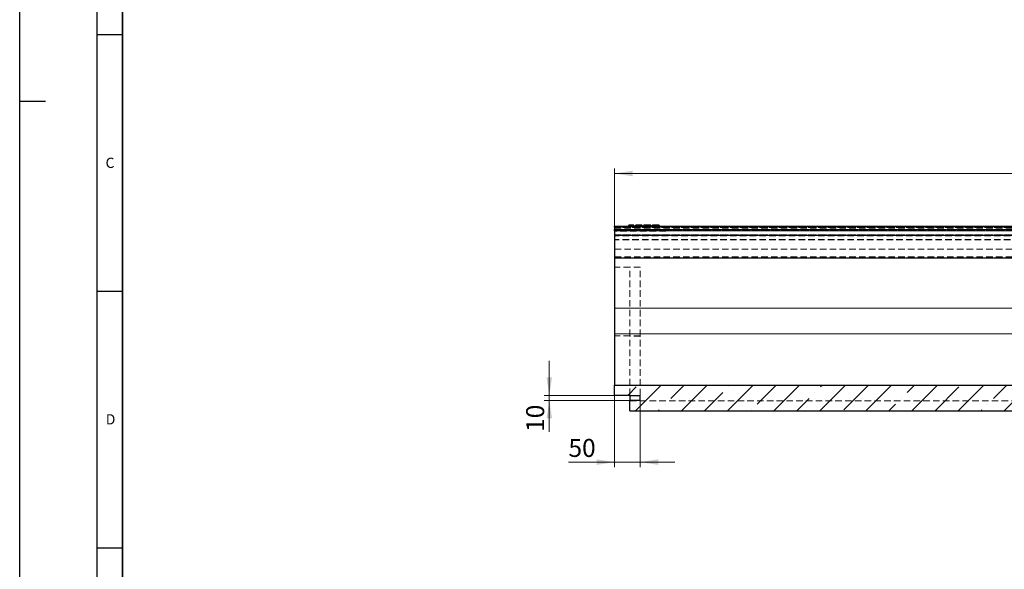
# Model space of a CAD drawing. Units: millimetres. Extents: x 0 to 594, y 0 to 420.
# Drawn here: x 0 to 192, y 206 to 313 of the extents above; entities that cross this region are included whole.
import ezdxf

# ---------------------------------------------------------------- set-up
doc = ezdxf.new("R2010")
doc.units = ezdxf.units.MM
doc.linetypes.add('HIDDEN', pattern=[1.905, 1.27, -0.635])
doc.layers.add('LINIEN-DICK', color=7, linetype='Continuous', lineweight=35)
doc.layers.add('LINIEN-DÜNN', color=7, linetype='Continuous')
doc.layers.add('VORLAGE_TEXT', color=7, linetype='Continuous')
doc.styles.add('SLDTEXTSTYLE0', font='TXT', dxfattribs={"width": 0.605})
doc.dimstyles.new('SLDDIMSTYLE0', dxfattribs={"dimtxt": 3.5, "dimasz": 3.5, "dimexe": 0, "dimexo": 0.0625, "dimgap": 0.875, "dimtad": 1, "dimlfac": 10, "dimrnd": 1e-09, "dimzin": 12, "dimdsep": 46, "dimtxsty": 'SLDTEXTSTYLE0', "dimsah": 1, "dimcen": 0.09, "dimadec": 0, "dimazin": 3, "dimtfac": 1, "dimtdec": 3, "dimtofl": 0, "dimtmove": 0, "dimatfit": 3, "dimfxl": 1, "dimfrac": 2, "dimtolj": 1, "dimtzin": 12, "dimarcsym": 0})
doc.dimstyles.new('SLDDIMSTYLE1', dxfattribs={"dimtxt": 3.5, "dimasz": 3.5, "dimexe": 0, "dimexo": 0.0625, "dimgap": 0.875, "dimtad": 1, "dimlfac": 10, "dimrnd": 1e-09, "dimzin": 12, "dimdsep": 46, "dimtxsty": 'SLDTEXTSTYLE0', "dimsah": 1, "dimcen": 0.09, "dimadec": 0, "dimazin": 3, "dimtfac": 1, "dimtdec": 3, "dimtmove": 0, "dimatfit": 0, "dimfxl": 1, "dimfrac": 2, "dimtolj": 1, "dimtzin": 12, "dimarcsym": 0})

# ---------------------------------------------------------------- blocks, each defined once
blk = doc.blocks.new('_D_1')
at = {"color": 7, "linetype": 'Continuous', "lineweight": 18}
for p, q in [((115.89, 271.8), (115.89, 283.93)), ((415.89, 241.79), (415.89, 283.93)), ((115.89, 282.93), (415.89, 282.93))]:
    blk.add_line(p, q, dxfattribs=at)
for centre, start, end in [((266.95, 285.65), 153.4349, 206.5651), ((264.83, 285.65), 333.4349, 26.5651)]:
    blk.add_arc(centre, 6.09, start, end, dxfattribs=at)
for points in [[(115.89, 282.93), (119.39, 282.39), (119.39, 283.47)], [(415.89, 282.93), (412.39, 283.47), (412.39, 282.39)]]:
    blk.add_solid(points, dxfattribs=at)
at = {"color": 7, "linetype": 'Continuous', "lineweight": 18, "insert": (261.51, 287.44), "char_height": 3.5, "attachment_point": 1, "style": 'SLDTEXTSTYLE0'}
blk.add_mtext('3000', dxfattribs=at)
blk = doc.blocks.new('_D_3')
at = {"color": 7, "linetype": 'Continuous', "lineweight": 18}
for p, q in [((103.18, 239.69), (103.18, 246.42)), ((118.79, 239.69), (102.18, 239.69)), ((118.79, 238.69), (102.18, 238.69)), ((103.18, 239.69), (103.18, 238.69)), ((103.18, 238.69), (103.18, 232.58))]:
    blk.add_line(p, q, dxfattribs=at)
for points in [[(103.18, 239.69), (103.72, 243.19), (102.64, 243.19)], [(103.18, 238.69), (102.64, 235.19), (103.72, 235.19)]]:
    blk.add_solid(points, dxfattribs=at)
at = {"color": 7, "linetype": 'Continuous', "lineweight": 18, "insert": (98.67, 232.58), "char_height": 3.5, "attachment_point": 1, "rotation": 90, "style": 'SLDTEXTSTYLE0'}
blk.add_mtext('10', dxfattribs=at)
blk = doc.blocks.new('_D_4')
at = {"color": 7, "linetype": 'Continuous', "lineweight": 18}
for p, q in [((115.89, 239.64), (115.89, 225.69)), ((120.89, 238.59), (120.89, 225.69)), ((115.89, 226.69), (106.91, 226.69)), ((115.89, 226.69), (120.89, 226.69)), ((120.89, 226.69), (127.62, 226.69))]:
    blk.add_line(p, q, dxfattribs=at)
for points in [[(115.89, 226.69), (112.39, 227.23), (112.39, 226.15)], [(120.89, 226.69), (124.39, 226.15), (124.39, 227.23)]]:
    blk.add_solid(points, dxfattribs=at)
at = {"color": 7, "linetype": 'Continuous', "lineweight": 18, "insert": (106.91, 231.2), "char_height": 3.5, "attachment_point": 1, "style": 'SLDTEXTSTYLE0'}
blk.add_mtext('50', dxfattribs=at)

msp = doc.modelspace()

# ---------------------------------------------------------------- hatches: boundary and pattern name
at = {"linetype": 'Continuous', "lineweight": 18}
h = msp.add_hatch(dxfattribs=at)
h.set_pattern_fill('ANSI35', style=0)
h.paths.add_polyline_path([(118.89148, 239.742159), (118.89148, 239.692639), (120.89148, 239.692639), (120.89148, 238.692639), (118.89148, 238.692639), (118.89148, 236.692639), (418.69148, 236.692639), (418.69148, 238.402492), (415.89148, 238.64746), (415.89148, 241.692639), (115.89148, 241.692639), (115.89148, 239.742159)], flags=0)

# ---------------------------------------------------------------- linework, layer by layer
at = {"color": 7, "linetype": 'Continuous', "lineweight": 25}
for p, q in [((115.89148, 272.510494), (115.89148, 272.692639)), ((115.89148, 272.692639), (415.89148, 272.692639)), ((115.89148, 272.510494), (115.89148, 272.034989)), ((118.6893, 272.892639), (118.63571, 272.692639)), ((118.962035, 272.892639), (118.6893, 272.892639)), ((118.962035, 272.892639), (119.015625, 272.692639)), ((119.613317, 272.892639), (118.962035, 272.892639)), ((119.613317, 272.892639), (119.666907, 272.692639)), ((120.306373, 272.892639), (120.234235, 272.692639)), ((120.54732, 272.892639), (120.306373, 272.892639)), ((120.54732, 272.892639), (120.5709, 272.692639)), ((121.060672, 272.892639), (120.54732, 272.892639)), ((121.592934, 272.892639), (121.539343, 272.692639)), ((122.263142, 272.892639), (122.263131, 272.692639)), ((122.924, 272.892639), (122.977591, 272.692639)), ((123.248276, 272.892639), (123.194685, 272.692639)), ((123.918484, 272.892639), (123.918473, 272.692639)), ((124.579342, 272.892639), (124.632933, 272.692639)), ((115.89148, 271.733969), (115.89148, 272.034989)), ((115.89148, 271.733969), (115.89148, 270.917886)), ((115.89148, 270.917886), (415.89148, 270.917886)), ((115.89148, 270.917886), (115.89148, 266.48164)), ((115.89148, 266.48164), (415.89148, 266.48164)), ((115.89148, 266.48164), (115.89148, 256.692639)), ((115.89148, 256.692639), (115.89148, 251.692639)), ((115.89148, 251.692639), (115.89148, 241.692639)), ((115.89148, 239.742159), (115.89148, 241.692639)), ((115.89148, 241.692639), (415.89148, 241.692639)), ((115.89148, 239.742159), (118.89148, 239.742159)), ((118.89148, 239.692639), (118.89148, 239.742159)), ((118.89148, 239.692639), (120.89148, 239.692639)), ((118.89148, 239.692639), (118.89148, 238.692639)), ((120.89148, 238.692639), (118.89148, 238.692639)), ((118.89148, 236.692639), (118.89148, 238.692639)), ((120.89148, 238.692639), (120.89148, 239.692639)), ((118.89148, 236.692639), (418.69148, 236.692639))]:
    msp.add_line(p, q, dxfattribs=at)
at = {"color": 8, "linetype": 'Continuous', "lineweight": 18}
for p, q in [((115.89148, 272.510494), (415.89148, 272.510494)), ((121.060672, 272.892639), (121.108547, 272.692639)), ((115.89148, 272.034989), (415.89148, 272.034989)), ((115.89148, 271.733969), (415.89148, 271.733969)), ((115.89148, 256.692639), (415.89148, 256.692639)), ((115.89148, 251.692639), (415.89148, 251.692639))]:
    msp.add_line(p, q, dxfattribs=at)
at = {"color": 7, "linetype": 'HIDDEN', "lineweight": 18}
for p, q in [((115.89148, 272.492639), (415.89148, 272.492639)), ((415.89148, 272.401566), (115.89148, 272.401566)), ((120.291678, 272.892639), (120.345326, 272.692639)), ((120.689363, 272.892639), (120.603125, 272.692639)), ((120.620638, 272.892639), (120.620509, 272.692639)), ((120.621834, 272.892639), (120.621782, 272.692639)), ((120.941699, 272.892639), (120.888061, 272.692639)), ((121.865665, 272.892639), (121.919257, 272.692639)), ((122.261108, 272.892639), (122.261435, 272.692639)), ((122.261245, 272.892639), (122.261435, 272.692639)), ((122.539551, 272.892639), (122.493369, 272.692639)), ((122.651267, 272.892639), (122.597676, 272.692639)), ((123.521006, 272.892639), (123.574599, 272.692639)), ((123.91645, 272.892639), (123.916777, 272.692639)), ((123.916587, 272.892639), (123.916777, 272.692639)), ((124.194893, 272.892639), (124.148711, 272.692639)), ((124.306609, 272.892639), (124.253018, 272.692639)), ((115.89148, 272.292639), (415.89148, 272.292639)), ((125.877557, 271.926485), (115.89148, 271.926485)), ((115.89148, 271.926061), (415.89148, 271.926061)), ((415.89148, 271.775551), (115.89148, 271.775551)), ((125.893653, 271.69629), (115.89148, 271.69629)), ((415.89148, 270.980977), (115.89148, 270.980977)), ((115.89148, 270.959468), (415.89148, 270.959468)), ((115.89148, 270.896454), (415.89148, 270.896454)), ((415.89148, 270.81193), (115.89148, 270.81193)), ((125.877916, 271.921352), (125.877557, 271.926485)), ((125.877916, 271.921352), (212.505044, 271.921352)), ((125.877916, 271.921352), (125.893653, 271.69629)), ((415.89148, 270.070515), (115.89148, 270.070515)), ((415.89148, 269.985992), (115.89148, 269.985992)), ((115.89148, 268.192639), (415.89148, 268.192639)), ((115.89148, 266.692639), (415.89148, 266.692639)), ((118.89148, 264.692639), (115.89148, 264.692639)), ((120.89148, 264.692949), (118.89148, 264.692949)), ((118.89148, 264.692639), (118.89148, 264.692949)), ((118.89148, 251.28601), (118.89148, 264.692639)), ((120.89148, 264.690937), (118.89148, 264.690937)), ((120.89148, 264.690937), (120.89148, 264.692949)), ((120.89148, 251.283896), (120.89148, 264.690937)), ((118.89148, 251.28601), (115.89148, 251.28601)), ((118.89148, 251.692639), (418.69148, 251.692639)), ((118.89148, 239.742159), (118.89148, 251.28601)), ((120.89148, 251.283896), (118.89148, 251.283896)), ((120.89148, 239.692639), (120.89148, 251.283896)), ((120.89148, 251.249835), (118.89148, 251.249835)), ((118.89148, 238.633421), (418.69148, 238.633421))]:
    msp.add_line(p, q, dxfattribs=at)
at = {"color": 7, "linetype": 'Continuous', "lineweight": 25, "flags": 128}
for points in [[(120.019018, 272.892639), (120.002934, 272.832631), (119.98685, 272.772623), (119.965411, 272.692639)], [(121.214373, 272.892639), (121.230455, 272.832637), (121.246536, 272.772635), (121.267975, 272.692639)]]:
    msp.add_lwpolyline(points, dxfattribs=at)
at = {"color": 7, "linetype": 'HIDDEN', "lineweight": 18, "flags": 128}
for points in [[(120.613446, 272.892639), (120.613403, 272.832629), (120.613359, 272.77262), (120.613301, 272.692639)], [(121.757934, 272.892639), (121.735561, 272.792639), (121.713188, 272.692639)], [(122.252601, 272.892639), (122.252453, 272.832635), (122.252304, 272.772632), (122.252107, 272.692639)], [(123.413276, 272.892639), (123.390903, 272.792639), (123.36853, 272.692639)], [(123.907943, 272.892639), (123.907794, 272.832635), (123.907646, 272.772632), (123.907449, 272.692639)]]:
    msp.add_lwpolyline(points, dxfattribs=at)
at = {"color": 7, "linetype": 'Continuous', "lineweight": 25}
for points, knots in [([(120.291678, 272.892639), (120.278134, 272.892639), (120.207884, 272.892639), (120.110643, 272.892639), (120.028704, 272.892639), (120.021932, 272.892639), (120.019018, 272.892639)], [0, 0, 0, 0, 0.0742860638, 0.3852834367, 0.7354884904, 1, 1, 1, 1]), ([(121.214373, 272.892639), (121.21418, 272.892639), (121.213981, 272.892639), (121.213155, 272.892639), (121.21249, 272.892639), (121.209456, 272.892639), (121.206276, 272.892639), (121.198474, 272.892639), (121.193738, 272.892639), (121.185277, 272.892639), (121.182215, 272.892639), (121.175645, 272.892639), (121.172173, 272.892639), (121.164617, 272.892639), (121.160476, 272.892639), (121.152108, 272.892639), (121.14794, 272.892639), (121.13952, 272.892639), (121.135237, 272.892639), (121.126494, 272.892639), (121.122027, 272.892639), (121.112829, 272.892639), (121.108098, 272.892639), (121.098724, 272.892639), (121.094087, 272.892639), (121.084781, 272.892639), (121.080096, 272.892639), (121.070485, 272.892639), (121.0656, 272.892639), (121.060672, 272.892639)], [0.00216673714, 0.00216673714, 0.00216673714, 0.00216673714, 0.0625, 0.0625, 0.125, 0.125, 0.25, 0.25, 0.375, 0.375, 0.4375, 0.4375, 0.5, 0.5, 0.5625, 0.5625, 0.625, 0.625, 0.6875, 0.6875, 0.75, 0.75, 0.8125, 0.8125, 0.875, 0.875, 0.9375, 0.9375, 0.99958355408, 0.99958355408, 0.99958355408, 0.99958355408]), ([(122.263142, 272.892639), (122.247971, 272.892639), (122.233232, 272.892639), (122.204356, 272.892639), (122.190138, 272.892639), (122.161806, 272.892639), (122.147849, 272.892639), (122.119321, 272.892639), (122.104656, 272.892639), (122.083691, 272.892639), (122.076841, 272.892639), (122.063442, 272.892639), (122.056866, 272.892639), (122.04355, 272.892639), (122.036865, 272.892639), (122.023444, 272.892639), (122.016693, 272.892639), (121.996821, 272.892639), (121.984008, 272.892639), (121.958949, 272.892639), (121.946635, 272.892639), (121.922684, 272.892639), (121.911121, 272.892639), (121.888663, 272.892639), (121.877677, 272.892639), (121.845578, 272.892639), (121.825363, 272.892639), (121.788678, 272.892639), (121.77145, 272.892639), (121.74007, 272.892639), (121.725934, 272.892639), (121.706389, 272.892639), (121.700094, 272.892639), (121.688164, 272.892639), (121.682561, 272.892639), (121.672193, 272.892639), (121.667353, 272.892639), (121.658219, 272.892639), (121.653912, 272.892639), (121.645946, 272.892639), (121.642295, 272.892639), (121.635593, 272.892639), (121.632518, 272.892639), (121.626731, 272.892639), (121.623997, 272.892639), (121.618967, 272.892639), (121.616671, 272.892639), (121.612616, 272.892639), (121.610839, 272.892639), (121.607591, 272.892639), (121.606115, 272.892639), (121.601902, 272.892639), (121.599476, 272.892639), (121.595877, 272.892639), (121.594672, 272.892639), (121.593313, 272.892639), (121.593122, 272.892639), (121.592934, 272.892639)], [0.00061684285, 0.00061684285, 0.00061684285, 0.00061684285, 0.03125, 0.03125, 0.0625, 0.0625, 0.09375, 0.09375, 0.125, 0.125, 0.140625, 0.140625, 0.15625, 0.15625, 0.171875, 0.171875, 0.1875, 0.1875, 0.21875, 0.21875, 0.25, 0.25, 0.28125, 0.28125, 0.3125, 0.3125, 0.375, 0.375, 0.4375, 0.4375, 0.5, 0.5, 0.53125, 0.53125, 0.5625, 0.5625, 0.59375, 0.59375, 0.625, 0.625, 0.65625, 0.65625, 0.6875, 0.6875, 0.71875, 0.71875, 0.75, 0.75, 0.78125, 0.78125, 0.8125, 0.8125, 0.875, 0.875, 0.9375, 0.9375, 0.99974872559, 0.99974872559, 0.99974872559, 0.99974872559]), ([(122.924, 272.892639), (122.923816, 272.892639), (122.92363, 272.892639), (122.922277, 272.892639), (122.921068, 272.892639), (122.91754, 272.892639), (122.915216, 272.892639), (122.909574, 272.892639), (122.906313, 272.892639), (122.898159, 272.892639), (122.893203, 272.892639), (122.881832, 272.892639), (122.875402, 272.892639), (122.864077, 272.892639), (122.860028, 272.892639), (122.851156, 272.892639), (122.846322, 272.892639), (122.836022, 272.892639), (122.830597, 272.892639), (122.819257, 272.892639), (122.813324, 272.892639), (122.800632, 272.892639), (122.793874, 272.892639), (122.780012, 272.892639), (122.772926, 272.892639), (122.750752, 272.892639), (122.734272, 272.892639), (122.707246, 272.892639), (122.6979, 272.892639), (122.678745, 272.892639), (122.668853, 272.892639), (122.647998, 272.892639), (122.637132, 272.892639), (122.61504, 272.892639), (122.603733, 272.892639), (122.580246, 272.892639), (122.568129, 272.892639), (122.543389, 272.892639), (122.530759, 272.892639), (122.504318, 272.892639), (122.490588, 272.892639), (122.46371, 272.892639), (122.450467, 272.892639), (122.422543, 272.892639), (122.407943, 272.892639), (122.379276, 272.892639), (122.365139, 272.892639), (122.336568, 272.892639), (122.322279, 272.892639), (122.29326, 272.892639), (122.278427, 272.892639), (122.263142, 272.892639)], [0.00020398937, 0.00020398937, 0.00020398937, 0.00020398937, 0.0625, 0.0625, 0.125, 0.125, 0.1875, 0.1875, 0.25, 0.25, 0.3125, 0.3125, 0.375, 0.375, 0.40625, 0.40625, 0.4375, 0.4375, 0.46875, 0.46875, 0.5, 0.5, 0.53125, 0.53125, 0.5625, 0.5625, 0.625, 0.625, 0.65625, 0.65625, 0.6875, 0.6875, 0.71875, 0.71875, 0.75, 0.75, 0.78125, 0.78125, 0.8125, 0.8125, 0.84375, 0.84375, 0.875, 0.875, 0.90625, 0.90625, 0.9375, 0.9375, 0.96875, 0.96875, 0.99938771657, 0.99938771657, 0.99938771657, 0.99938771657]), ([(123.918484, 272.892639), (123.903313, 272.892639), (123.888574, 272.892639), (123.859698, 272.892639), (123.84548, 272.892639), (123.817148, 272.892639), (123.803191, 272.892639), (123.774663, 272.892639), (123.759998, 272.892639), (123.739033, 272.892639), (123.732183, 272.892639), (123.718783, 272.892639), (123.712208, 272.892639), (123.698892, 272.892639), (123.692207, 272.892639), (123.678786, 272.892639), (123.672034, 272.892639), (123.652163, 272.892639), (123.63935, 272.892639), (123.614291, 272.892639), (123.601977, 272.892639), (123.578026, 272.892639), (123.566463, 272.892639), (123.544005, 272.892639), (123.533019, 272.892639), (123.50092, 272.892639), (123.480704, 272.892639), (123.444019, 272.892639), (123.426792, 272.892639), (123.395412, 272.892639), (123.381276, 272.892639), (123.361731, 272.892639), (123.355436, 272.892639), (123.343506, 272.892639), (123.337903, 272.892639), (123.327535, 272.892639), (123.322695, 272.892639), (123.31356, 272.892639), (123.309254, 272.892639), (123.301288, 272.892639), (123.297637, 272.892639), (123.290935, 272.892639), (123.28786, 272.892639), (123.282073, 272.892639), (123.279339, 272.892639), (123.274309, 272.892639), (123.272012, 272.892639), (123.267958, 272.892639), (123.26618, 272.892639), (123.262933, 272.892639), (123.261456, 272.892639), (123.257244, 272.892639), (123.254818, 272.892639), (123.251219, 272.892639), (123.250014, 272.892639), (123.248655, 272.892639), (123.248464, 272.892639), (123.248276, 272.892639)], [0.00061684285, 0.00061684285, 0.00061684285, 0.00061684285, 0.03125, 0.03125, 0.0625, 0.0625, 0.09375, 0.09375, 0.125, 0.125, 0.140625, 0.140625, 0.15625, 0.15625, 0.171875, 0.171875, 0.1875, 0.1875, 0.21875, 0.21875, 0.25, 0.25, 0.28125, 0.28125, 0.3125, 0.3125, 0.375, 0.375, 0.4375, 0.4375, 0.5, 0.5, 0.53125, 0.53125, 0.5625, 0.5625, 0.59375, 0.59375, 0.625, 0.625, 0.65625, 0.65625, 0.6875, 0.6875, 0.71875, 0.71875, 0.75, 0.75, 0.78125, 0.78125, 0.8125, 0.8125, 0.875, 0.875, 0.9375, 0.9375, 0.99974872563, 0.99974872563, 0.99974872563, 0.99974872563]), ([(124.579342, 272.892639), (124.579158, 272.892639), (124.578972, 272.892639), (124.577619, 272.892639), (124.57641, 272.892639), (124.572882, 272.892639), (124.570558, 272.892639), (124.564916, 272.892639), (124.561655, 272.892639), (124.553501, 272.892639), (124.548545, 272.892639), (124.537174, 272.892639), (124.530743, 272.892639), (124.519419, 272.892639), (124.515369, 272.892639), (124.506498, 272.892639), (124.501664, 272.892639), (124.491364, 272.892639), (124.485939, 272.892639), (124.474599, 272.892639), (124.468666, 272.892639), (124.455974, 272.892639), (124.449216, 272.892639), (124.435354, 272.892639), (124.428268, 272.892639), (124.406094, 272.892639), (124.389614, 272.892639), (124.362588, 272.892639), (124.353242, 272.892639), (124.334087, 272.892639), (124.324195, 272.892639), (124.30334, 272.892639), (124.292473, 272.892639), (124.270382, 272.892639), (124.259075, 272.892639), (124.235588, 272.892639), (124.22347, 272.892639), (124.198731, 272.892639), (124.186101, 272.892639), (124.15966, 272.892639), (124.145929, 272.892639), (124.119052, 272.892639), (124.105809, 272.892639), (124.077885, 272.892639), (124.063285, 272.892639), (124.034618, 272.892639), (124.020481, 272.892639), (123.99191, 272.892639), (123.977621, 272.892639), (123.948602, 272.892639), (123.933769, 272.892639), (123.918484, 272.892639)], [0.00020398935, 0.00020398935, 0.00020398935, 0.00020398935, 0.0625, 0.0625, 0.125, 0.125, 0.1875, 0.1875, 0.25, 0.25, 0.3125, 0.3125, 0.375, 0.375, 0.40625, 0.40625, 0.4375, 0.4375, 0.46875, 0.46875, 0.5, 0.5, 0.53125, 0.53125, 0.5625, 0.5625, 0.625, 0.625, 0.65625, 0.65625, 0.6875, 0.6875, 0.71875, 0.71875, 0.75, 0.75, 0.78125, 0.78125, 0.8125, 0.8125, 0.84375, 0.84375, 0.875, 0.875, 0.90625, 0.90625, 0.9375, 0.9375, 0.96875, 0.96875, 0.99938771657, 0.99938771657, 0.99938771657, 0.99938771657])]:
    msp.add_open_spline(points, degree=3, knots=knots, dxfattribs=at)
at = {"color": 7, "linetype": 'HIDDEN', "lineweight": 18}
for points, knots in [([(120.426744, 272.692639), (120.424758, 272.692639), (120.422797, 272.692639), (120.414528, 272.692639), (120.40848, 272.692639), (120.397151, 272.692639), (120.391876, 272.692639), (120.382259, 272.692639), (120.377898, 272.692639), (120.370002, 272.692639), (120.366463, 272.692639), (120.360159, 272.692639), (120.357408, 272.692639), (120.353965, 272.692639), (120.352931, 272.692639), (120.351106, 272.692639), (120.350318, 272.692639), (120.346979, 272.692639), (120.346152, 272.692639), (120.345326, 272.692639)], [0.4809016268, 0.4809016268, 0.4809016268, 0.4809016268, 0.5, 0.5, 0.5625, 0.5625, 0.625, 0.625, 0.6875, 0.6875, 0.75, 0.75, 0.8125, 0.8125, 0.84375, 0.84375, 0.875, 0.875, 1, 1, 1, 1]), ([(120.620509, 272.692639), (120.611053, 272.692639), (120.601596, 272.692639), (120.58279, 272.692639), (120.573442, 272.692639), (120.554961, 272.692639), (120.545829, 272.692639), (120.527897, 272.692639), (120.519097, 272.692639), (120.509347, 272.692639), (120.50818, 272.692639), (120.507016, 272.692639)], [0, 0, 0, 0, 0.0625, 0.0625, 0.125, 0.125, 0.1875, 0.1875, 0.25, 0.25, 0.25853691803, 0.25853691803, 0.25853691803, 0.25853691803])]:
    msp.add_open_spline(points, degree=3, knots=knots, dxfattribs=at)
at = {"layer": 'LINIEN-DICK'}
msp.add_line((20, 410), (20, 10), dxfattribs=at)
at = {"layer": 'LINIEN-DÜNN'}
for p, q in [((0, 0), (0, 420)), ((15, 415), (15, 5)), ((15, 310), (20, 310)), ((0, 297), (5, 297)), ((15, 260), (20, 260)), ((15, 210), (20, 210))]:
    msp.add_line(p, q, dxfattribs=at)

# ---------------------------------------------------------------- texts
at = {"layer": 'VORLAGE_TEXT', "char_height": 2, "attachment_point": 2, "style": 'SLDTEXTSTYLE0'}
for s, insert in [('C', (17.596232, 286.002287)), ('D', (17.704694, 236.025414))]:
    msp.add_mtext(s, dxfattribs=dict(at, insert=insert))

# ---------------------------------------------------------------- dimensions: what is measured, and where the dimension line sits
at = {"color": 7, "linetype": 'Continuous', "lineweight": 18}
dim = msp.add_linear_dim(base=(415.89148, 282.932639), p1=(115.89148, 271.69629), p2=(415.89148, 241.692639), text='(<>)', dimstyle='SLDDIMSTYLE0', dxfattribs=at)
dim.commit()
dim.dimension.update_dxf_attribs({"geometry": '_D_1', "text_midpoint": (265.89148, 282.932639), "dimtype": 160})
dim = msp.add_linear_dim(base=(103.180617, 238.692639), p1=(118.89148, 239.692639), p2=(118.89148, 238.692639), angle=90, dimstyle='SLDDIMSTYLE1', dxfattribs=at)
dim.commit()
dim.dimension.update_dxf_attribs({"geometry": '_D_3', "text_midpoint": (103.180617, 234.772831), "dimtype": 160})
dim = msp.add_linear_dim(base=(120.89148, 226.692639), p1=(115.89148, 239.742159), p2=(120.89148, 238.692639), dimstyle='SLDDIMSTYLE1', dxfattribs=at)
dim.commit()
dim.dimension.update_dxf_attribs({"geometry": '_D_4', "text_midpoint": (109.105765, 226.692639), "dimtype": 160})

doc.saveas('drawing.dxf')
